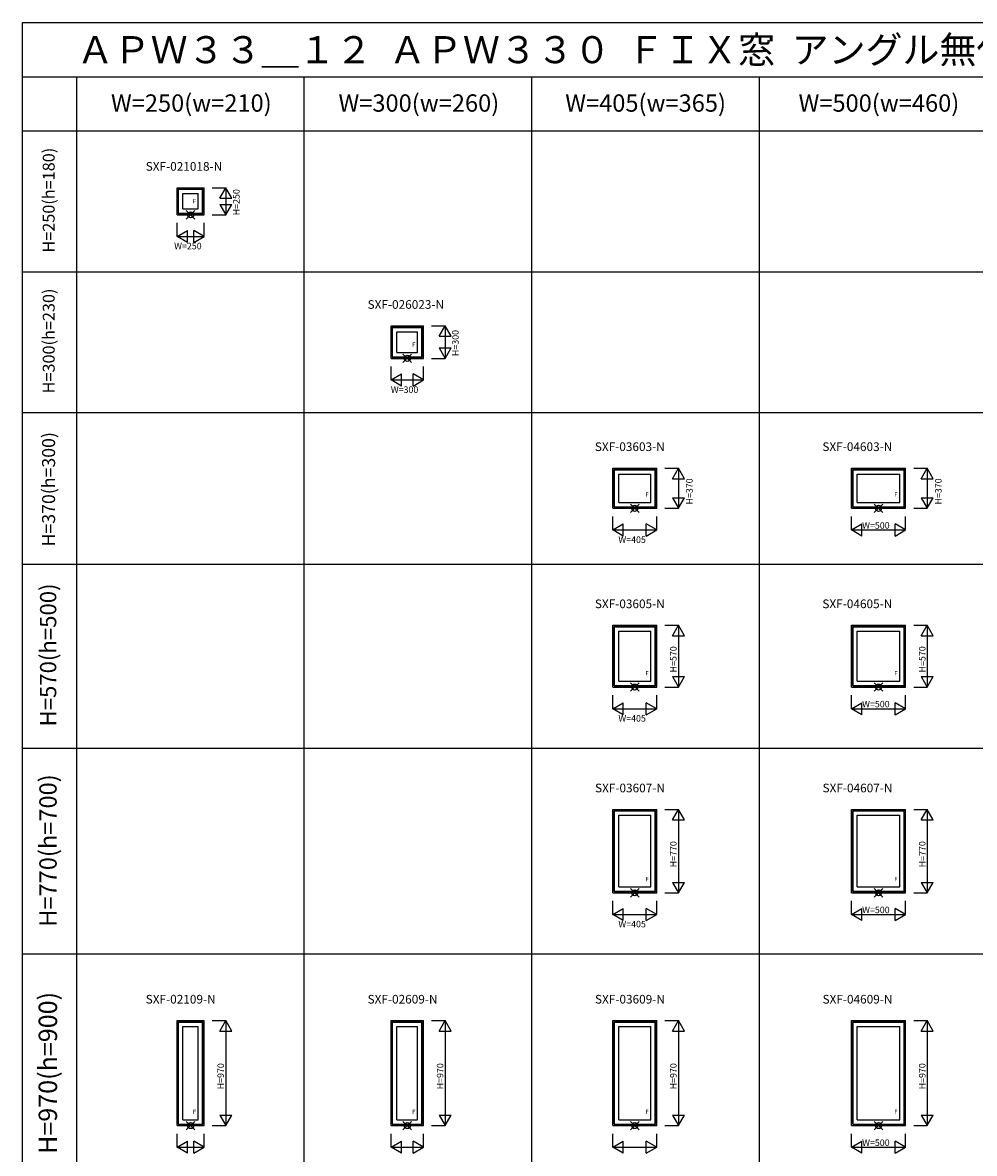
# Model space of a CAD drawing. Extents: x 0 to 27500, y 0 to 20000.
# Drawn here: x 0 to 8784, y 9559 to 20000 of the extents above; entities that cross this region are included whole.
import ezdxf
from ezdxf.enums import TextEntityAlignment as Align

# ---------------------------------------------------------------- set-up
doc = ezdxf.new("R2010")
doc.units = 0
doc.layers.get('0').update_dxf_attribs({"linetype": 'CONTINUOUS'})
for name, color, linetype in [('YKK_A1', 4, 'CONTINUOUS'), ('YKK_F1', 7, 'CONTINUOUS'), ('YKK_IN', 1, 'CONTINUOUS'), ('YKK_N1', 2, 'CONTINUOUS')]:
    doc.layers.add(name, color=color, linetype=linetype)
doc.styles.add('EXTFONT', font='txt.shx', dxfattribs={"height": 60, "bigfont": 'EXTFONT'})

msp = doc.modelspace()

# ---------------------------------------------------------------- linework, layer by layer
at = {"layer": 'YKK_A1', "color": 4, "linetype": 'Continuous'}
for p, q in [((1425, 18225), (1425, 18475)), ((1425, 18475), (1675, 18475)), ((1437, 18237), (1437, 18463)), ((1439.201126, 18460.798874), (1437, 18463)), ((1437, 18463), (1663, 18463)), ((1439.201126, 18239.201126), (1439.201126, 18460.798874)), ((1439.201126, 18460.798874), (1660.798874, 18460.798874)), ((1479, 18279), (1479, 18421)), ((1479, 18421), (1621, 18421)), ((1621, 18279), (1621, 18421)), ((1660.798874, 18460.798874), (1663, 18463)), ((1660.798874, 18239.201126), (1660.798874, 18460.798874)), ((1663, 18237), (1663, 18463)), ((1675, 18225), (1675, 18475)), ((1479, 18279), (1621, 18279)), ((1425, 18225), (1675, 18225)), ((1437, 18237), (1439.201126, 18239.201126)), ((1437, 18237), (1663, 18237)), ((1439.201126, 18239.201126), (1660.798874, 18239.201126)), ((1663, 18237), (1660.798874, 18239.201126)), ((3399.999817, 16900), (3399.999817, 17200)), ((3399.999817, 17200), (3699.999817, 17200)), ((3411.999817, 16912), (3411.999817, 17188)), ((3411.999817, 17188), (3687.999817, 17188)), ((3414.200943, 17185.798874), (3411.999817, 17188)), ((3414.200943, 16914.201126), (3414.200943, 17185.798874)), ((3414.200943, 17185.798874), (3685.798691, 17185.798874)), ((3453.999817, 16954), (3453.999817, 17146)), ((3453.999817, 17146), (3645.999817, 17146)), ((3645.999817, 16954), (3645.999817, 17146)), ((3685.798691, 17185.798874), (3687.999817, 17188)), ((3685.798691, 16914.201126), (3685.798691, 17185.798874)), ((3687.999817, 16912), (3687.999817, 17188)), ((3699.999817, 16900), (3699.999817, 17200)), ((3453.999817, 16954), (3645.999817, 16954)), ((3399.999817, 16900), (3699.999817, 16900)), ((3411.999817, 16912), (3414.200943, 16914.201126)), ((3411.999817, 16912), (3687.999817, 16912)), ((3414.200943, 16914.201126), (3685.798691, 16914.201126)), ((3687.999817, 16912), (3685.798691, 16914.201126)), ((5447.499817, 15885), (5852.499817, 15885)), ((5447.499817, 15515), (5447.499817, 15885)), ((5459.499817, 15873), (5840.499817, 15873)), ((5461.700943, 15870.798874), (5459.499817, 15873)), ((5459.499817, 15527), (5459.499817, 15873)), ((5461.700943, 15870.798874), (5838.298691, 15870.798874)), ((5461.700943, 15529.201126), (5461.700943, 15870.798874)), ((5838.298691, 15870.798874), (5840.499817, 15873)), ((5838.298691, 15529.201126), (5838.298691, 15870.798874)), ((5840.499817, 15527), (5840.499817, 15873)), ((5852.499817, 15515), (5852.499817, 15885)), ((7650, 15515), (7650, 15885)), ((7650, 15885), (8150, 15885)), ((7664.201126, 15870.798874), (7662, 15873)), ((7662, 15527), (7662, 15873)), ((7662, 15873), (8138, 15873)), ((7664.201126, 15529.201126), (7664.201126, 15870.798874)), ((7664.201126, 15870.798874), (8135.798874, 15870.798874)), ((8135.798874, 15870.798874), (8138, 15873)), ((8135.798874, 15529.201126), (8135.798874, 15870.798874)), ((8138, 15527), (8138, 15873)), ((8150, 15515), (8150, 15885)), ((5501.499817, 15831), (5798.499817, 15831)), ((5501.499817, 15569), (5501.499817, 15831)), ((5798.499817, 15569), (5798.499817, 15831)), ((7704, 15569), (7704, 15831)), ((7704, 15831), (8096, 15831)), ((8096, 15569), (8096, 15831)), ((5501.499817, 15569), (5798.499817, 15569)), ((7704, 15569), (8096, 15569)), ((5447.499817, 15515), (5852.499817, 15515)), ((5459.499817, 15527), (5461.700943, 15529.201126)), ((5459.499817, 15527), (5840.499817, 15527)), ((5461.700943, 15529.201126), (5838.298691, 15529.201126)), ((5840.499817, 15527), (5838.298691, 15529.201126)), ((7650, 15515), (8150, 15515)), ((7662, 15527), (7664.201126, 15529.201126)), ((7662, 15527), (8138, 15527)), ((7664.201126, 15529.201126), (8135.798874, 15529.201126)), ((8138, 15527), (8135.798874, 15529.201126)), ((5447.499817, 14435), (5852.499817, 14435)), ((5447.499817, 13865), (5447.499817, 14435)), ((5459.499817, 13877), (5459.499817, 14423)), ((5459.499817, 14423), (5840.499817, 14423)), ((5461.700943, 14420.798874), (5459.499817, 14423)), ((5461.700943, 13879.201126), (5461.700943, 14420.798874)), ((5461.700943, 14420.798874), (5838.298691, 14420.798874)), ((5838.298691, 14420.798874), (5840.499817, 14423)), ((5838.298691, 13879.201126), (5838.298691, 14420.798874)), ((5840.499817, 13877), (5840.499817, 14423)), ((5852.499817, 13865), (5852.499817, 14435)), ((7650, 13865), (7650, 14435)), ((7650, 14435), (8150, 14435)), ((7662, 13877), (7662, 14423)), ((7664.201126, 14420.798874), (7662, 14423)), ((7662, 14423), (8138, 14423)), ((7664.201126, 13879.201126), (7664.201126, 14420.798874)), ((7664.201126, 14420.798874), (8135.798874, 14420.798874)), ((8135.798874, 14420.798874), (8138, 14423)), ((8135.798874, 13879.201126), (8135.798874, 14420.798874)), ((8138, 13877), (8138, 14423)), ((8150, 13865), (8150, 14435)), ((5501.499817, 13919), (5501.499817, 14381)), ((5501.499817, 14381), (5798.499817, 14381)), ((5798.499817, 13919), (5798.499817, 14381)), ((7704, 13919), (7704, 14381)), ((7704, 14381), (8096, 14381)), ((8096, 13919), (8096, 14381)), ((5501.499817, 13919), (5798.499817, 13919)), ((7704, 13919), (8096, 13919)), ((5447.499817, 13865), (5852.499817, 13865)), ((5459.499817, 13877), (5461.700943, 13879.201126)), ((5459.499817, 13877), (5840.499817, 13877)), ((5461.700943, 13879.201126), (5838.298691, 13879.201126)), ((5840.499817, 13877), (5838.298691, 13879.201126)), ((7650, 13865), (8150, 13865)), ((7662, 13877), (7664.201126, 13879.201126)), ((7662, 13877), (8138, 13877)), ((7664.201126, 13879.201126), (8135.798874, 13879.201126)), ((8138, 13877), (8135.798874, 13879.201126)), ((5447.499817, 12735), (5852.499817, 12735)), ((5447.499817, 11965), (5447.499817, 12735)), ((5459.499817, 11977), (5459.499817, 12723)), ((5461.700943, 12720.798874), (5459.499817, 12723)), ((5459.499817, 12723), (5840.499817, 12723)), ((5461.700943, 11979.201126), (5461.700943, 12720.798874)), ((5461.700943, 12720.798874), (5838.298691, 12720.798874)), ((5501.499817, 12019), (5501.499817, 12681)), ((5501.499817, 12681), (5798.499817, 12681)), ((5798.499817, 12019), (5798.499817, 12681)), ((5838.298691, 12720.798874), (5840.499817, 12723)), ((5838.298691, 11979.201126), (5838.298691, 12720.798874)), ((5840.499817, 11977), (5840.499817, 12723)), ((5852.499817, 11965), (5852.499817, 12735)), ((7650, 11965), (7650, 12735)), ((7650, 12735), (8150, 12735)), ((7662, 11977), (7662, 12723)), ((7664.201126, 12720.798874), (7662, 12723)), ((7662, 12723), (8138, 12723)), ((7664.201126, 11979.201126), (7664.201126, 12720.798874)), ((7664.201126, 12720.798874), (8135.798874, 12720.798874)), ((7704, 12019), (7704, 12681)), ((7704, 12681), (8096, 12681)), ((8096, 12019), (8096, 12681)), ((8135.798874, 12720.798874), (8138, 12723)), ((8135.798874, 11979.201126), (8135.798874, 12720.798874)), ((8138, 11977), (8138, 12723)), ((8150, 11965), (8150, 12735)), ((5501.499817, 12019), (5798.499817, 12019)), ((7704, 12019), (8096, 12019)), ((5447.499817, 11965), (5852.499817, 11965)), ((5459.499817, 11977), (5461.700943, 11979.201126)), ((5459.499817, 11977), (5840.499817, 11977)), ((5461.700943, 11979.201126), (5838.298691, 11979.201126)), ((5840.499817, 11977), (5838.298691, 11979.201126)), ((7650, 11965), (8150, 11965)), ((7662, 11977), (7664.201126, 11979.201126)), ((7662, 11977), (8138, 11977)), ((7664.201126, 11979.201126), (8135.798874, 11979.201126)), ((8138, 11977), (8135.798874, 11979.201126)), ((1425, 9815), (1425, 10785)), ((1425, 10785), (1675, 10785)), ((1437, 9827), (1437, 10773)), ((1439.201126, 10770.798874), (1437, 10773)), ((1437, 10773), (1663, 10773)), ((1439.201126, 9829.201126), (1439.201126, 10770.798874)), ((1439.201126, 10770.798874), (1660.798874, 10770.798874)), ((1660.798874, 10770.798874), (1663, 10773)), ((1660.798874, 9829.201126), (1660.798874, 10770.798874)), ((1663, 9827), (1663, 10773)), ((1675, 9815), (1675, 10785)), ((3399.999817, 9815), (3399.999817, 10785)), ((3399.999817, 10785), (3699.999817, 10785)), ((3411.999817, 9827), (3411.999817, 10773)), ((3411.999817, 10773), (3687.999817, 10773)), ((3414.200943, 10770.798874), (3411.999817, 10773)), ((3414.200943, 9829.201126), (3414.200943, 10770.798874)), ((3414.200943, 10770.798874), (3685.798691, 10770.798874)), ((3685.798691, 10770.798874), (3687.999817, 10773)), ((3685.798691, 9829.201126), (3685.798691, 10770.798874)), ((3687.999817, 9827), (3687.999817, 10773)), ((3699.999817, 9815), (3699.999817, 10785)), ((5447.499817, 10785), (5852.499817, 10785)), ((5447.499817, 9815), (5447.499817, 10785)), ((5459.499817, 9827), (5459.499817, 10773)), ((5459.499817, 10773), (5840.499817, 10773)), ((5461.700943, 10770.798874), (5459.499817, 10773)), ((5461.700943, 9829.201126), (5461.700943, 10770.798874)), ((5461.700943, 10770.798874), (5838.298691, 10770.798874)), ((5838.298691, 10770.798874), (5840.499817, 10773)), ((5838.298691, 9829.201126), (5838.298691, 10770.798874)), ((5840.499817, 9827), (5840.499817, 10773)), ((5852.499817, 9815), (5852.499817, 10785)), ((7650, 9815), (7650, 10785)), ((7650, 10785), (8150, 10785)), ((7662, 9827), (7662, 10773)), ((7664.201126, 10770.798874), (7662, 10773)), ((7662, 10773), (8138, 10773)), ((7664.201126, 9829.201126), (7664.201126, 10770.798874)), ((7664.201126, 10770.798874), (8135.798874, 10770.798874)), ((8135.798874, 10770.798874), (8138, 10773)), ((8135.798874, 9829.201126), (8135.798874, 10770.798874)), ((8138, 9827), (8138, 10773)), ((8150, 9815), (8150, 10785)), ((1479, 9869), (1479, 10731)), ((1479, 10731), (1621, 10731)), ((1621, 9869), (1621, 10731)), ((3453.999817, 9869), (3453.999817, 10731)), ((3453.999817, 10731), (3645.999817, 10731)), ((3645.999817, 9869), (3645.999817, 10731)), ((5501.499817, 9869), (5501.499817, 10731)), ((5501.499817, 10731), (5798.499817, 10731)), ((5798.499817, 9869), (5798.499817, 10731)), ((7704, 9869), (7704, 10731)), ((7704, 10731), (8096, 10731)), ((8096, 9869), (8096, 10731)), ((1425, 9815), (1675, 9815)), ((1437, 9827), (1439.201126, 9829.201126)), ((1437, 9827), (1663, 9827)), ((1439.201126, 9829.201126), (1660.798874, 9829.201126)), ((1479, 9869), (1621, 9869)), ((1663, 9827), (1660.798874, 9829.201126)), ((3399.999817, 9815), (3699.999817, 9815)), ((3411.999817, 9827), (3414.200943, 9829.201126)), ((3411.999817, 9827), (3687.999817, 9827)), ((3414.200943, 9829.201126), (3685.798691, 9829.201126)), ((3453.999817, 9869), (3645.999817, 9869)), ((3687.999817, 9827), (3685.798691, 9829.201126)), ((5447.499817, 9815), (5852.499817, 9815)), ((5459.499817, 9827), (5461.700943, 9829.201126)), ((5459.499817, 9827), (5840.499817, 9827)), ((5461.700943, 9829.201126), (5838.298691, 9829.201126)), ((5501.499817, 9869), (5798.499817, 9869)), ((5840.499817, 9827), (5838.298691, 9829.201126)), ((7650, 9815), (8150, 9815)), ((7662, 9827), (7664.201126, 9829.201126)), ((7662, 9827), (8138, 9827)), ((7664.201126, 9829.201126), (8135.798874, 9829.201126)), ((7704, 9869), (8096, 9869)), ((8138, 9827), (8135.798874, 9829.201126))]:
    msp.add_line(p, q, dxfattribs=at)
at = {"layer": 'YKK_F1', "color": 7}
for p, q in [((0, 0), (0, 20000)), ((0, 20000), (27500, 20000)), ((0, 19500), (27000, 19500)), ((500, 0), (500, 19500)), ((2600, 0), (2600, 19500)), ((4700, 0), (4700, 19500)), ((6800, 0), (6800, 19500)), ((0, 19000), (27000, 19000)), ((0, 17700), (27000, 17700)), ((0, 16400), (27000, 16400)), ((0, 15000), (27000, 15000)), ((0, 13300), (27000, 13300)), ((0, 11400), (27000, 11400))]:
    msp.add_line(p, q, dxfattribs=at)
at = {"layer": 'YKK_IN', "color": 1, "linetype": 'Continuous'}
for p, q in [((1510.71629, 18185.71629), (1589.28371, 18264.28371)), ((1510.71629, 18264.28371), (1589.28371, 18185.71629)), ((3510.716107, 16939.28371), (3589.283527, 16860.71629)), ((3510.716107, 16860.71629), (3589.283527, 16939.28371)), ((5610.716107, 15554.28371), (5689.283527, 15475.71629)), ((5610.716107, 15475.71629), (5689.283527, 15554.28371)), ((7860.71629, 15475.71629), (7939.28371, 15554.28371)), ((7860.71629, 15554.28371), (7939.28371, 15475.71629)), ((5610.716107, 13904.28371), (5689.283527, 13825.71629)), ((5610.716107, 13825.71629), (5689.283527, 13904.28371)), ((7860.71629, 13825.71629), (7939.28371, 13904.28371)), ((7860.71629, 13904.28371), (7939.28371, 13825.71629)), ((5610.716107, 11925.71629), (5689.283527, 12004.28371)), ((5610.716107, 12004.28371), (5689.283527, 11925.71629)), ((7860.71629, 12004.28371), (7939.28371, 11925.71629)), ((7860.71629, 11925.71629), (7939.28371, 12004.28371)), ((1510.71629, 9775.71629), (1589.28371, 9854.28371)), ((1510.71629, 9854.28371), (1589.28371, 9775.71629)), ((3510.716107, 9854.28371), (3589.283527, 9775.71629)), ((3510.716107, 9775.71629), (3589.283527, 9854.28371)), ((5610.716107, 9854.28371), (5689.283527, 9775.71629)), ((5610.716107, 9775.71629), (5689.283527, 9854.28371)), ((7860.71629, 9775.71629), (7939.28371, 9854.28371)), ((7860.71629, 9854.28371), (7939.28371, 9775.71629))]:
    msp.add_line(p, q, dxfattribs=at)
for centre in [(1550, 18225), (3549.999817, 16900), (5649.999817, 15515), (7900, 15515), (5649.999817, 13865), (7900, 13865), (5649.999817, 11965), (7900, 11965), (1550, 9815), (3549.999817, 9815), (5649.999817, 9815), (7900, 9815)]:
    msp.add_circle(centre, 27.777778, dxfattribs=at)
at = {"layer": 'YKK_N1', "color": 2, "linetype": 'Continuous'}
for p, q in [((1750, 18475), (1875, 18475)), ((1819.444444, 18378.774956), (1875, 18475)), ((1819.444444, 18378.774956), (1930.555556, 18378.774956)), ((1875, 18475), (1875, 18225)), ((1930.555556, 18378.774956), (1875, 18475)), ((1819.444444, 18321.225044), (1930.555556, 18321.225044)), ((1819.444444, 18321.225044), (1875, 18225)), ((1875, 18225), (1930.555556, 18321.225044)), ((1750, 18225), (1875, 18225)), ((1425, 18025), (1425, 18150)), ((1425, 18025), (1521.225044, 18080.555556)), ((1521.225044, 17969.444444), (1521.225044, 18080.555556)), ((1578.774956, 17969.444444), (1578.774956, 18080.555556)), ((1675, 18025), (1578.774956, 18080.555556)), ((1675, 18025), (1675, 18150)), ((1521.225044, 17969.444444), (1425, 18025)), ((1425, 18025), (1675, 18025)), ((1578.774956, 17969.444444), (1675, 18025)), ((3774.999817, 17200), (3899.999817, 17200)), ((3844.444261, 17103.774956), (3899.999817, 17200)), ((3899.999817, 17200), (3899.999817, 16900)), ((3955.555373, 17103.774956), (3899.999817, 17200)), ((3844.444261, 17103.774956), (3955.555373, 17103.774956)), ((3844.444261, 16996.225044), (3955.555373, 16996.225044)), ((3844.444261, 16996.225044), (3899.999817, 16900)), ((3899.999817, 16900), (3955.555373, 16996.225044)), ((3399.999817, 16700), (3399.999817, 16825)), ((3699.999817, 16700), (3699.999817, 16825)), ((3774.999817, 16900), (3899.999817, 16900)), ((3399.999817, 16700), (3496.224861, 16755.555556)), ((3496.224861, 16644.444444), (3496.224861, 16755.555556)), ((3603.774773, 16644.444444), (3603.774773, 16755.555556)), ((3699.999817, 16700), (3603.774773, 16755.555556)), ((3399.999817, 16700), (3699.999817, 16700)), ((3496.224861, 16644.444444), (3399.999817, 16700)), ((3603.774773, 16644.444444), (3699.999817, 16700)), ((5927.499817, 15885), (6052.499817, 15885)), ((5996.944261, 15788.774956), (6052.499817, 15885)), ((6052.499817, 15885), (6052.499817, 15515)), ((6108.055373, 15788.774956), (6052.499817, 15885)), ((8225, 15885), (8350, 15885)), ((8294.444444, 15788.774956), (8350, 15885)), ((8350, 15885), (8350, 15515)), ((8405.555556, 15788.774956), (8350, 15885)), ((5996.944261, 15788.774956), (6108.055373, 15788.774956)), ((8294.444444, 15788.774956), (8405.555556, 15788.774956)), ((5996.944261, 15611.225044), (6052.499817, 15515)), ((5996.944261, 15611.225044), (6108.055373, 15611.225044)), ((6052.499817, 15515), (6108.055373, 15611.225044)), ((8294.444444, 15611.225044), (8350, 15515)), ((8294.444444, 15611.225044), (8405.555556, 15611.225044)), ((8350, 15515), (8405.555556, 15611.225044)), ((5927.499817, 15515), (6052.499817, 15515)), ((8225, 15515), (8350, 15515)), ((5447.499817, 15315), (5447.499817, 15440)), ((5447.499817, 15315), (5543.724861, 15370.555556)), ((5543.724861, 15259.444444), (5543.724861, 15370.555556)), ((5852.499817, 15315), (5756.274773, 15370.555556)), ((5756.274773, 15259.444444), (5756.274773, 15370.555556)), ((5852.499817, 15315), (5852.499817, 15440)), ((7650, 15315), (7650, 15440)), ((7650, 15315), (7746.225044, 15370.555556)), ((7746.225044, 15259.444444), (7746.225044, 15370.555556)), ((8053.774956, 15259.444444), (8053.774956, 15370.555556)), ((8150, 15315), (8053.774956, 15370.555556)), ((8150, 15315), (8150, 15440)), ((5447.499817, 15315), (5852.499817, 15315)), ((5543.724861, 15259.444444), (5447.499817, 15315)), ((5756.274773, 15259.444444), (5852.499817, 15315)), ((7746.225044, 15259.444444), (7650, 15315)), ((7650, 15315), (8150, 15315)), ((8053.774956, 15259.444444), (8150, 15315)), ((5927.499817, 14435), (6052.499817, 14435)), ((5996.944261, 14338.774956), (6052.499817, 14435)), ((6052.499817, 14435), (6052.499817, 13865)), ((6108.055373, 14338.774956), (6052.499817, 14435)), ((8225, 14435), (8350, 14435)), ((8294.444444, 14338.774956), (8350, 14435)), ((8350, 14435), (8350, 13865)), ((8405.555556, 14338.774956), (8350, 14435)), ((5996.944261, 14338.774956), (6108.055373, 14338.774956)), ((8294.444444, 14338.774956), (8405.555556, 14338.774956)), ((5996.944261, 13961.225044), (6052.499817, 13865)), ((5996.944261, 13961.225044), (6108.055373, 13961.225044)), ((6052.499817, 13865), (6108.055373, 13961.225044)), ((8294.444444, 13961.225044), (8405.555556, 13961.225044)), ((8294.444444, 13961.225044), (8350, 13865)), ((8350, 13865), (8405.555556, 13961.225044)), ((5447.499817, 13665), (5447.499817, 13790)), ((5852.499817, 13665), (5852.499817, 13790)), ((5927.499817, 13865), (6052.499817, 13865)), ((7650, 13665), (7650, 13790)), ((8150, 13665), (8150, 13790)), ((8225, 13865), (8350, 13865)), ((5447.499817, 13665), (5543.724861, 13720.555556)), ((5543.724861, 13609.444444), (5543.724861, 13720.555556)), ((5852.499817, 13665), (5756.274773, 13720.555556)), ((5756.274773, 13609.444444), (5756.274773, 13720.555556)), ((7650, 13665), (7746.225044, 13720.555556)), ((7746.225044, 13609.444444), (7746.225044, 13720.555556)), ((8053.774956, 13609.444444), (8053.774956, 13720.555556)), ((8150, 13665), (8053.774956, 13720.555556)), ((5447.499817, 13665), (5852.499817, 13665)), ((5543.724861, 13609.444444), (5447.499817, 13665)), ((5756.274773, 13609.444444), (5852.499817, 13665)), ((7746.225044, 13609.444444), (7650, 13665)), ((7650, 13665), (8150, 13665)), ((8053.774956, 13609.444444), (8150, 13665)), ((5927.499817, 12735), (6052.499817, 12735)), ((5996.944261, 12638.774956), (6052.499817, 12735)), ((5996.944261, 12638.774956), (6108.055373, 12638.774956)), ((6052.499817, 12735), (6052.499817, 11965)), ((6108.055373, 12638.774956), (6052.499817, 12735)), ((8225, 12735), (8350, 12735)), ((8294.444444, 12638.774956), (8350, 12735)), ((8294.444444, 12638.774956), (8405.555556, 12638.774956)), ((8350, 12735), (8350, 11965)), ((8405.555556, 12638.774956), (8350, 12735)), ((5996.944261, 12061.225044), (6052.499817, 11965)), ((5996.944261, 12061.225044), (6108.055373, 12061.225044)), ((6052.499817, 11965), (6108.055373, 12061.225044)), ((8294.444444, 12061.225044), (8405.555556, 12061.225044)), ((8294.444444, 12061.225044), (8350, 11965)), ((8350, 11965), (8405.555556, 12061.225044)), ((5927.499817, 11965), (6052.499817, 11965)), ((8225, 11965), (8350, 11965)), ((5447.499817, 11765), (5447.499817, 11890)), ((5447.499817, 11765), (5543.724861, 11820.555556)), ((5543.724861, 11709.444444), (5543.724861, 11820.555556)), ((5852.499817, 11765), (5756.274773, 11820.555556)), ((5756.274773, 11709.444444), (5756.274773, 11820.555556)), ((5852.499817, 11765), (5852.499817, 11890)), ((7650, 11765), (7650, 11890)), ((7650, 11765), (7746.225044, 11820.555556)), ((7746.225044, 11709.444444), (7746.225044, 11820.555556)), ((8053.774956, 11709.444444), (8053.774956, 11820.555556)), ((8150, 11765), (8053.774956, 11820.555556)), ((8150, 11765), (8150, 11890)), ((5447.499817, 11765), (5852.499817, 11765)), ((5543.724861, 11709.444444), (5447.499817, 11765)), ((5756.274773, 11709.444444), (5852.499817, 11765)), ((7746.225044, 11709.444444), (7650, 11765)), ((7650, 11765), (8150, 11765)), ((8053.774956, 11709.444444), (8150, 11765)), ((1750, 10785), (1875, 10785)), ((1819.444444, 10688.774956), (1875, 10785)), ((1875, 10785), (1875, 9815)), ((1930.555556, 10688.774956), (1875, 10785)), ((3774.999817, 10785), (3899.999817, 10785)), ((3844.444261, 10688.774956), (3899.999817, 10785)), ((3899.999817, 10785), (3899.999817, 9815)), ((3955.555373, 10688.774956), (3899.999817, 10785)), ((5927.499817, 10785), (6052.499817, 10785)), ((5996.944261, 10688.774956), (6052.499817, 10785)), ((6052.499817, 10785), (6052.499817, 9815)), ((6108.055373, 10688.774956), (6052.499817, 10785)), ((8225, 10785), (8350, 10785)), ((8294.444444, 10688.774956), (8350, 10785)), ((8350, 10785), (8350, 9815)), ((8405.555556, 10688.774956), (8350, 10785)), ((1819.444444, 10688.774956), (1930.555556, 10688.774956)), ((3844.444261, 10688.774956), (3955.555373, 10688.774956)), ((5996.944261, 10688.774956), (6108.055373, 10688.774956)), ((8294.444444, 10688.774956), (8405.555556, 10688.774956)), ((1750, 9815), (1875, 9815)), ((1819.444444, 9911.225044), (1930.555556, 9911.225044)), ((1819.444444, 9911.225044), (1875, 9815)), ((1875, 9815), (1930.555556, 9911.225044)), ((3774.999817, 9815), (3899.999817, 9815)), ((3844.444261, 9911.225044), (3955.555373, 9911.225044)), ((3844.444261, 9911.225044), (3899.999817, 9815)), ((3899.999817, 9815), (3955.555373, 9911.225044)), ((5927.499817, 9815), (6052.499817, 9815)), ((5996.944261, 9911.225044), (6108.055373, 9911.225044)), ((5996.944261, 9911.225044), (6052.499817, 9815)), ((6052.499817, 9815), (6108.055373, 9911.225044)), ((8225, 9815), (8350, 9815)), ((8294.444444, 9911.225044), (8405.555556, 9911.225044)), ((8294.444444, 9911.225044), (8350, 9815)), ((8350, 9815), (8405.555556, 9911.225044)), ((1425, 9615), (1425, 9740)), ((1675, 9615), (1675, 9740)), ((3399.999817, 9615), (3399.999817, 9740)), ((3699.999817, 9615), (3699.999817, 9740)), ((5447.499817, 9615), (5447.499817, 9740)), ((5852.499817, 9615), (5852.499817, 9740)), ((7650, 9615), (7650, 9740)), ((8150, 9615), (8150, 9740)), ((1425, 9615), (1521.225044, 9670.555556)), ((1521.225044, 9559.444444), (1425, 9615)), ((1425, 9615), (1675, 9615)), ((1521.225044, 9559.444444), (1521.225044, 9670.555556)), ((1578.774956, 9559.444444), (1578.774956, 9670.555556)), ((1675, 9615), (1578.774956, 9670.555556)), ((1578.774956, 9559.444444), (1675, 9615)), ((3399.999817, 9615), (3496.224861, 9670.555556)), ((3399.999817, 9615), (3699.999817, 9615)), ((3496.224861, 9559.444444), (3399.999817, 9615)), ((3496.224861, 9559.444444), (3496.224861, 9670.555556)), ((3603.774773, 9559.444444), (3603.774773, 9670.555556)), ((3699.999817, 9615), (3603.774773, 9670.555556)), ((3603.774773, 9559.444444), (3699.999817, 9615)), ((5447.499817, 9615), (5543.724861, 9670.555556)), ((5447.499817, 9615), (5852.499817, 9615)), ((5543.724861, 9559.444444), (5447.499817, 9615)), ((5543.724861, 9559.444444), (5543.724861, 9670.555556)), ((5852.499817, 9615), (5756.274773, 9670.555556)), ((5756.274773, 9559.444444), (5756.274773, 9670.555556)), ((5756.274773, 9559.444444), (5852.499817, 9615)), ((7650, 9615), (7746.225044, 9670.555556)), ((7746.225044, 9559.444444), (7650, 9615)), ((7650, 9615), (8150, 9615)), ((7746.225044, 9559.444444), (7746.225044, 9670.555556)), ((8053.774956, 9559.444444), (8053.774956, 9670.555556)), ((8150, 9615), (8053.774956, 9670.555556)), ((8053.774956, 9559.444444), (8150, 9615))]:
    msp.add_line(p, q, dxfattribs=at)

# ---------------------------------------------------------------- texts
at = {"style": 'EXTFONT'}
for s, height, p in [('ＡＰＷ３３＿１２  ＡＰＷ３３０  ＦＩＸ窓  アングル無仕様  窓タイプ  外観姿図・内観姿図', 250, (500, 19625)), ('SXF-021018-N', 80, (1136.120883, 18632.194109)), ('SXF-026023-N', 80, (3183.94542, 17357.194109)), ('SXF-03603-N', 80, (5281.556417, 16044.097722)), ('SXF-04603-N', 80, (7381.556417, 16044.097722)), ('SXF-03605-N', 80, (5281.556417, 14593.229269)), ('SXF-04605-N', 80, (7381.556417, 14593.229269)), ('SXF-03607-N', 80, (5282.940455, 12892.661337)), ('SXF-04607-N', 80, (7382.940455, 12892.661337)), ('SXF-02109-N', 80, (1136.120883, 10942.194109)), ('SXF-02609-N', 80, (3183.94542, 10942.194109)), ('SXF-03609-N', 80, (5282.79029, 10942.194109)), ('SXF-04609-N', 80, (7382.79029, 10942.194109))]:
    msp.add_text(s, height=height, dxfattribs=at).set_placement(p)
at = {"color": 3, "style": 'EXTFONT'}
for s, p in [('W=250(w=210)', (1557.058731, 19236.632451)), ('W=300(w=260)', (3657.058731, 19236.632451)), ('W=405(w=365)', (5749.982565, 19236.632451)), ('W=500(w=460)', (7903.328271, 19236.632451))]:
    msp.add_text(s, height=160, dxfattribs=at).set_placement(p, align=Align.MIDDLE)
for s, height, p in [('H=250(h=180)', 110, (254.953565, 18360.480544)), ('H=300(h=230)', 110, (254.953565, 17060.480544)), ('H=370(h=300)', 120, (254.953565, 15690.886433)), ('H=570(h=500)', 150, (254.953565, 14161.297442)), ('H=770(h=700)', 160, (254.953565, 12355.128569)), ('H=970(h=900)', 170, (254.953565, 10301.689013))]:
    msp.add_text(s, height=height, rotation=90, dxfattribs=at).set_placement(p, align=Align.MIDDLE)
at = {"layer": 'YKK_A1', "linetype": 'Continuous'}
for p in [(1570.270354, 18352.047195), (3595.270171, 17027.047195), (5747.770171, 15642.047195), (8045.270354, 15642.047195), (5747.770171, 13992.047195), (8045.270354, 13992.047195), (5747.770171, 12092.047195), (8045.270354, 12092.047195), (1570.270354, 9942.047195), (3595.270171, 9942.047195), (5747.770171, 9942.047195), (8045.270354, 9942.047195)]:
    msp.add_text('F', height=40, dxfattribs=at).set_placement(p, align=Align.MIDDLE_LEFT)
at = {"layer": 'YKK_N1', "color": 2}
for s, p in [('H=250', (1972.469772, 18220.787316)), ('H=300', (3994.241227, 16920.626824))]:
    msp.add_text(s, height=60, rotation=90, dxfattribs=at).set_placement(p, align=Align.MIDDLE_LEFT)
for s, p in [('W=250', (1398.765422, 17936.957396)), ('W=500', (7748.765422, 15357)), ('W=500', (7748.765422, 13707)), ('W=500', (7748.765422, 11807)), ('W=500', (7748.765422, 9657))]:
    msp.add_text(s, height=60, dxfattribs=at).set_placement(p, align=Align.MIDDLE_LEFT)
at = {"layer": 'YKK_N1', "color": 2, "linetype": 'Continuous'}
for s, p in [('W=300', (3398.765239, 16610.820472)), ('W=405', (5498.765239, 15225.820472)), ('W=405', (5498.765239, 13575.820472)), ('W=405', (5498.765239, 11675.820472))]:
    msp.add_text(s, height=60, dxfattribs=at).set_placement(p, align=Align.MIDDLE_LEFT)
for s, p in [('H=370', (6153.984006, 15550.000004)), ('H=370', (8451.484189, 15550.000004)), ('H=570', (6005.83315, 14000.000004)), ('H=570', (8303.333333, 14000.000004)), ('H=770', (6005.83315, 12200.000004)), ('H=770', (8303.333333, 12200.000004)), ('H=970', (1828.333333, 10150.000004)), ('H=970', (3853.33315, 10150.000004)), ('H=970', (6005.83315, 10150.000004)), ('H=970', (8303.333333, 10150.000004))]:
    msp.add_text(s, height=60, rotation=90, dxfattribs=at).set_placement(p, align=Align.MIDDLE_LEFT)

doc.saveas('drawing.dxf')
